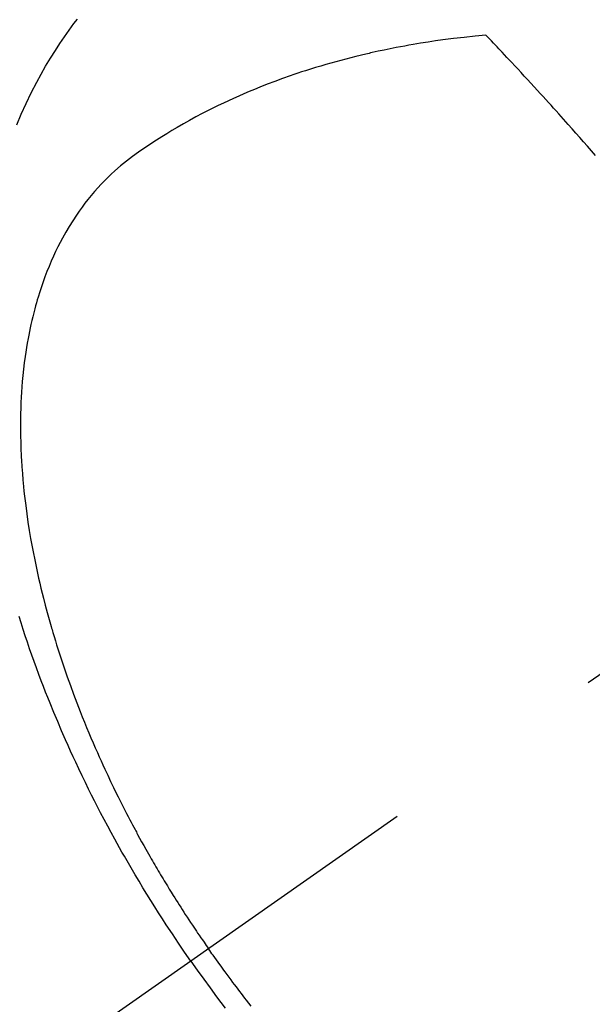
# Model space of a CAD drawing. Extents: x 28111 to 54233, y 210 to 8610.
# Drawn here: x 45344 to 45359, y 6832 to 6858 of the extents above; entities that cross this region are included whole.
import ezdxf

# ---------------------------------------------------------------- set-up
doc = ezdxf.new("R2010")
doc.units = 0
doc.header["$LTSCALE"] = 50
doc.header["$MEASUREMENT"] = 0
doc.linetypes.add('CENTER2', pattern=[1.125, 0.75, -0.125, 0.125, -0.125])
doc.linetypes.add('HIDDEN', pattern=[0.375, 0.25, -0.125])
doc.layers.get('0').update_dxf_attribs({"linetype": 'CONTINUOUS'})
doc.layers.add('150-機器', color=8, linetype='CONTINUOUS')
doc.layers.add('160-文字', color=254, linetype='CONTINUOUS')
doc.styles.add('KH001', font='txt')
doc.dimstyles.new('KH1xx030', dxfattribs={"dimscale": 30, "dimtxt": 2, "dimasz": 0.6, "dimexe": 0.3, "dimexo": 1.2, "dimgap": 0.5, "dimtad": 3, "dimdec": 1, "dimdsep": 46, "dimlunit": 6, "dimtxsty": 'KH001', "dimblk": 'DOT', "dimcen": 1, "dimdle": 1, "dimclrd": 256, "dimclre": 256, "dimclrt": 256, "dimadec": 0, "dimazin": 0, "dimtfac": 1, "dimtdec": 1, "dimtix": 1, "dimtmove": 2, "dimatfit": 3, "dimldrblk": 'CLOSEDBLANK', "dimfxl": 1, "dimtolj": 1, "dimtzin": 0, "dimlwd": -1, "dimlwe": -1, "dimarcsym": 0})

# ---------------------------------------------------------------- blocks, each defined once
blk = doc.blocks.new('_ClosedBlank')
at = {"color": 0, "linetype": 'ByBlock', "lineweight": -2}
for p, q in [((-1, 0.1667), (0, 0)), ((-1, 0.1667), (-1, -0.1667)), ((0, 0), (-1, -0.1667))]:
    blk.add_line(p, q, dxfattribs=at)
blk = doc.blocks.new('_Dot')
at = {"color": 0, "linetype": 'ByBlock', "lineweight": -2}
blk.add_line((-0.5, 0), (-1, 0), dxfattribs=at)
at = {"color": 0, "linetype": 'ByBlock', "const_width": 0.5}
blk.add_lwpolyline([(-0.25, 0, 1), (0.25, 0, 1)], format="xyb", close=True, dxfattribs=at)

msp = doc.modelspace()

# ---------------------------------------------------------------- linework, layer by layer
at = {"layer": '150-機器', "color": 13, "linetype": 'CENTER2'}
msp.add_line((45584.212, 6998.201), (45340.194, 6827.338), dxfattribs=at)
at = {"layer": '150-機器', "color": 13, "linetype": 'HIDDEN'}
for points in [[(45343.62, 6855.425), (45343.743, 6855.716), (45343.874, 6856.004), (45344.011, 6856.288), (45344.156, 6856.569), (45344.274, 6856.787), (45344.397, 6857.002), (45344.525, 6857.215), (45344.657, 6857.425), (45344.777, 6857.608), (45344.9, 6857.789), (45345.026, 6857.968), (45345.156, 6858.144), (45345.248, 6858.264)], [(45356.2, 6857.834), (45355.912, 6857.804), (45355.623, 6857.773), (45355.335, 6857.74), (45355.047, 6857.703), (45354.848, 6857.676), (45354.65, 6857.646), (45354.451, 6857.614), (45354.253, 6857.581), (45354.139, 6857.561), (45354.025, 6857.54), (45353.91, 6857.519), (45353.796, 6857.497), (45353.636, 6857.466), (45353.475, 6857.433), (45353.314, 6857.399), (45353.154, 6857.364), (45353.111, 6857.354), (45353.068, 6857.344), (45353.025, 6857.334), (45352.982, 6857.324), (45352.713, 6857.259), (45352.444, 6857.191), (45352.176, 6857.119), (45351.908, 6857.044), (45351.772, 6857.005), (45351.636, 6856.964), (45351.5, 6856.922), (45351.364, 6856.879), (45351.26, 6856.845), (45351.156, 6856.81), (45351.052, 6856.775), (45350.949, 6856.739), (45350.745, 6856.667), (45350.541, 6856.592), (45350.339, 6856.516), (45350.138, 6856.437), (45349.996, 6856.379), (45349.855, 6856.32), (45349.715, 6856.26), (45349.575, 6856.198), (45349.437, 6856.137), (45349.3, 6856.074), (45349.163, 6856.01), (45349.026, 6855.944), (45348.918, 6855.892), (45348.811, 6855.838), (45348.704, 6855.784), (45348.598, 6855.728), (45348.427, 6855.638), (45348.258, 6855.546), (45348.09, 6855.452), (45347.923, 6855.355), (45347.784, 6855.273), (45347.645, 6855.189), (45347.508, 6855.104), (45347.371, 6855.018), (45347.248, 6854.939), (45347.127, 6854.859), (45347.006, 6854.777), (45346.886, 6854.694), (45346.722, 6854.575), (45346.561, 6854.453), (45346.404, 6854.325), (45346.25, 6854.193), (45346.157, 6854.108), (45346.066, 6854.02), (45345.976, 6853.931), (45345.889, 6853.84), (45345.796, 6853.739), (45345.705, 6853.637), (45345.617, 6853.532), (45345.531, 6853.426), (45345.451, 6853.324), (45345.373, 6853.22), (45345.297, 6853.115), (45345.223, 6853.009), (45345.124, 6852.858), (45345.029, 6852.706), (45344.937, 6852.551), (45344.85, 6852.394), (45344.786, 6852.274), (45344.724, 6852.153), (45344.665, 6852.031), (45344.607, 6851.908), (45344.546, 6851.771), (45344.488, 6851.634), (45344.432, 6851.495), (45344.379, 6851.356), (45344.33, 6851.221), (45344.283, 6851.085), (45344.238, 6850.949), (45344.195, 6850.812), (45344.172, 6850.732), (45344.148, 6850.652), (45344.126, 6850.572), (45344.104, 6850.491), (45344.077, 6850.388), (45344.051, 6850.285), (45344.027, 6850.182), (45344.003, 6850.078), (45343.982, 6849.983), (45343.963, 6849.888), (45343.944, 6849.793), (45343.926, 6849.697), (45343.904, 6849.577), (45343.884, 6849.457), (45343.865, 6849.337), (45343.848, 6849.217), (45343.825, 6849.049), (45343.805, 6848.88), (45343.787, 6848.712), (45343.771, 6848.543), (45343.76, 6848.403), (45343.75, 6848.264), (45343.742, 6848.125), (45343.735, 6847.985), (45343.729, 6847.831), (45343.725, 6847.676), (45343.722, 6847.522), (45343.721, 6847.367), (45343.722, 6847.221), (45343.723, 6847.074), (45343.727, 6846.928), (45343.731, 6846.782), (45343.735, 6846.695), (45343.738, 6846.609), (45343.743, 6846.522), (45343.747, 6846.436), (45343.759, 6846.259), (45343.772, 6846.083), (45343.787, 6845.908), (45343.803, 6845.732), (45343.816, 6845.604), (45343.83, 6845.476), (45343.845, 6845.348), (45343.861, 6845.22), (45343.891, 6844.998), (45343.923, 6844.777), (45343.957, 6844.556), (45343.994, 6844.335), (45344.018, 6844.203), (45344.042, 6844.071), (45344.068, 6843.939), (45344.094, 6843.807), (45344.121, 6843.674), (45344.15, 6843.541), (45344.179, 6843.408), (45344.208, 6843.275), (45344.24, 6843.14), (45344.272, 6843.006), (45344.304, 6842.871), (45344.338, 6842.737), (45344.387, 6842.547), (45344.437, 6842.357), (45344.489, 6842.168), (45344.544, 6841.979), (45344.556, 6841.938), (45344.568, 6841.898), (45344.58, 6841.857), (45344.592, 6841.816), (45344.625, 6841.707), (45344.658, 6841.598), (45344.692, 6841.489), (45344.726, 6841.38), (45344.786, 6841.192), (45344.848, 6841.004), (45344.911, 6840.818), (45344.976, 6840.631), (45345.059, 6840.398), (45345.145, 6840.165), (45345.232, 6839.934), (45345.322, 6839.703), (45345.379, 6839.559), (45345.437, 6839.415), (45345.495, 6839.271), (45345.555, 6839.128), (45345.611, 6838.995), (45345.668, 6838.863), (45345.725, 6838.73), (45345.784, 6838.598), (45345.833, 6838.487), (45345.883, 6838.377), (45345.933, 6838.266), (45345.983, 6838.156), (45346.061, 6837.991), (45346.139, 6837.826), (45346.219, 6837.661), (45346.299, 6837.497), (45346.343, 6837.409), (45346.386, 6837.321), (45346.43, 6837.233), (45346.475, 6837.145), (45346.519, 6837.057), (45346.564, 6836.97), (45346.61, 6836.882), (45346.655, 6836.795), (45346.69, 6836.73), (45346.724, 6836.664), (45346.759, 6836.599), (45346.794, 6836.534), (45346.811, 6836.502), (45346.829, 6836.471), (45346.846, 6836.439), (45346.863, 6836.407), (45346.917, 6836.308), (45346.971, 6836.21), (45347.026, 6836.111), (45347.081, 6836.013), (45347.118, 6835.948), (45347.155, 6835.883), (45347.192, 6835.818), (45347.229, 6835.753), (45347.26, 6835.699), (45347.291, 6835.646), (45347.322, 6835.592), (45347.354, 6835.538), (45347.385, 6835.485), (45347.417, 6835.431), (45347.448, 6835.377), (45347.48, 6835.324), (45347.512, 6835.27), (45347.544, 6835.216), (45347.576, 6835.163), (45347.609, 6835.11), (45347.661, 6835.024), (45347.713, 6834.939), (45347.765, 6834.854), (45347.818, 6834.769), (45347.858, 6834.705), (45347.898, 6834.642), (45347.939, 6834.579), (45347.979, 6834.515), (45348.019, 6834.452), (45348.06, 6834.389), (45348.1, 6834.325), (45348.141, 6834.262), (45348.189, 6834.189), (45348.237, 6834.116), (45348.285, 6834.043), (45348.334, 6833.97), (45348.369, 6833.918), (45348.404, 6833.866), (45348.438, 6833.814), (45348.473, 6833.762), (45348.516, 6833.7), (45348.558, 6833.637), (45348.6, 6833.575), (45348.643, 6833.513), (45348.673, 6833.469), (45348.704, 6833.426), (45348.734, 6833.382), (45348.765, 6833.339)], [(45359.139, 6854.61), (45359.033, 6854.732), (45358.926, 6854.854), (45358.819, 6854.976), (45358.717, 6855.092), (45358.614, 6855.207), (45358.512, 6855.323), (45358.409, 6855.438), (45358.345, 6855.509), (45358.282, 6855.58), (45358.218, 6855.651), (45358.155, 6855.723), (45358.086, 6855.799), (45358.017, 6855.875), (45357.949, 6855.951), (45357.88, 6856.027), (45357.806, 6856.108), (45357.733, 6856.188), (45357.659, 6856.269), (45357.585, 6856.35), (45357.497, 6856.447), (45357.408, 6856.543), (45357.319, 6856.64), (45357.231, 6856.736), (45357.147, 6856.827), (45357.063, 6856.918), (45356.978, 6857.008), (45356.894, 6857.098), (45356.83, 6857.167), (45356.766, 6857.236), (45356.702, 6857.304), (45356.638, 6857.373), (45356.593, 6857.42), (45356.548, 6857.467), (45356.504, 6857.515), (45356.459, 6857.562), (45356.404, 6857.62), (45356.35, 6857.677), (45356.295, 6857.735), (45356.24, 6857.792), (45356.23, 6857.803), (45356.22, 6857.813), (45356.21, 6857.823), (45356.2, 6857.834)], [(45348.291, 6833.007), (45348.124, 6833.25), (45347.959, 6833.493), (45347.794, 6833.737), (45347.631, 6833.982), (45347.527, 6834.143), (45347.423, 6834.304), (45347.321, 6834.466), (45347.219, 6834.629), (45347.112, 6834.801), (45347.006, 6834.975), (45346.901, 6835.149), (45346.797, 6835.323), (45346.724, 6835.446), (45346.652, 6835.57), (45346.58, 6835.694), (45346.509, 6835.818), (45346.444, 6835.932), (45346.38, 6836.046), (45346.316, 6836.161), (45346.253, 6836.276), (45346.157, 6836.453), (45346.061, 6836.63), (45345.966, 6836.808), (45345.872, 6836.986), (45345.791, 6837.144), (45345.71, 6837.302), (45345.63, 6837.46), (45345.55, 6837.618), (45345.462, 6837.798), (45345.375, 6837.978), (45345.289, 6838.159), (45345.204, 6838.34), (45345.135, 6838.488), (45345.067, 6838.638), (45344.999, 6838.787), (45344.933, 6838.937), (45344.826, 6839.182), (45344.72, 6839.428), (45344.617, 6839.674), (45344.516, 6839.922), (45344.456, 6840.072), (45344.396, 6840.222), (45344.337, 6840.373), (45344.28, 6840.523), (45344.215, 6840.695), (45344.151, 6840.867), (45344.089, 6841.04), (45344.027, 6841.212), (45343.967, 6841.384), (45343.908, 6841.557), (45343.85, 6841.729), (45343.793, 6841.902), (45343.737, 6842.074), (45343.683, 6842.246)], [(45349.909, 6831.803), (45349.847, 6831.881), (45349.785, 6831.96), (45349.739, 6832.019), (45349.693, 6832.078), (45349.647, 6832.138), (45349.602, 6832.198), (45349.556, 6832.257), (45349.51, 6832.317), (45349.465, 6832.377), (45349.42, 6832.437), (45349.367, 6832.507), (45349.315, 6832.577), (45349.263, 6832.647), (45349.211, 6832.718), (45349.174, 6832.768), (45349.137, 6832.819), (45349.1, 6832.869), (45349.063, 6832.92), (45349.019, 6832.981), (45348.975, 6833.042), (45348.931, 6833.103), (45348.887, 6833.164), (45348.856, 6833.208), (45348.826, 6833.251), (45348.795, 6833.295), (45348.765, 6833.339)], [(45348.291, 6833.007), (45348.462, 6832.767), (45348.634, 6832.528), (45348.807, 6832.29), (45348.982, 6832.053), (45349.097, 6831.9), (45349.213, 6831.748)]]:
    msp.add_lwpolyline(points, dxfattribs=at)

# ---------------------------------------------------------------- leaders
at = {"layer": '160-文字', "annotation_type": 0, "has_hookline": 1, "hookline_direction": 0}
for points, text_width in [([(44874.212, 7018.008), (45896.624, 5419.116), (45914.624, 5419.116)], 1240.203), ([(45139.507, 7002.166), (46063.308, 5678.937), (46081.308, 5678.937)], 1630.051)]:
    msp.add_leader(points, dimstyle='KH1xx030', override={"dimgap": 0.5, "dimtad": 1}, dxfattribs=dict(at, text_width=text_width))

doc.saveas('drawing.dxf')
